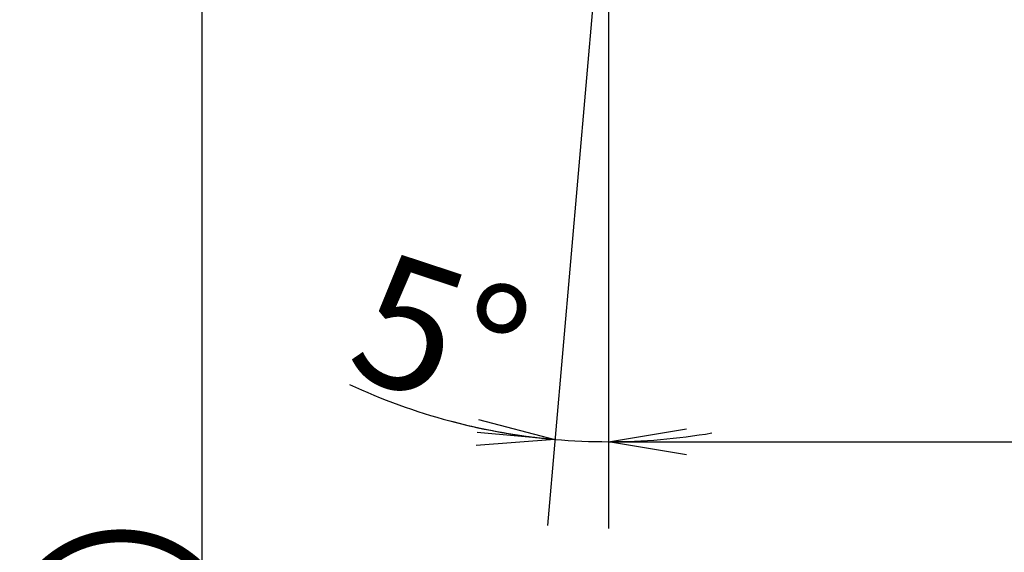
# Model space of a CAD drawing. Extents: x -921 to 1049, y -647 to 755.
# Drawn here: x -837 to -723, y 438 to 500 of the extents above; entities that cross this region are included whole.
import ezdxf

# ---------------------------------------------------------------- set-up
doc = ezdxf.new("R2010")
doc.units = 0
doc.layers.get('0').update_dxf_attribs({"linetype": 'CONTINUOUS'})
doc.layers.get('DEFPOINTS').update_dxf_attribs({"linetype": 'CONTINUOUS'})
doc.layers.add('LY_1', color=7, linetype='CONTINUOUS')
doc.styles.add('MX_DIMTXSTY_2', font='txt.shx', dxfattribs={"width": 0.85, "bigfont": 'extfont.shx'})
doc.styles.add('MX_DIMTXSTY_6', font='txt.shx', dxfattribs={"width": 0.8, "bigfont": 'extfont.shx'})
doc.styles.add('MX_NOTE_STANDARD', font='txt.shx', dxfattribs={"bigfont": 'extfont.shx'})
doc.dimstyles.new('MXDIMSTYLE', dxfattribs={"dimtxt": 3.200000047683715, "dimasz": 2.5, "dimexe": 0.5, "dimexo": 1, "dimgap": 1.600000023841857, "dimtad": 1, "dimdsep": 46, "dimtxsty": 'MX_NOTE_STANDARD', "dimblk1": 'OPEN30', "dimblk2": 'OPEN30', "dimsah": 1, "dimcen": 2.5, "dimadec": 0, "dimazin": 0, "dimtfac": 1, "dimtmove": 0, "dimatfit": 3, "dimldrblk": 'OPEN30', "dimfxl": 1, "dimtzin": 0, "dimarcsym": 0})

# ---------------------------------------------------------------- blocks, each defined once
blk = doc.blocks.new('_OPEN')
at = {"color": 0, "linetype": 'ByBlock', "lineweight": -2}
for p, q in [((-1, 0.166667), (0, 0)), ((0, 0), (-1, -0.166667)), ((0, 0), (-1, 0))]:
    blk.add_line(p, q, dxfattribs=at)
blk = doc.blocks.new('*D22')
at = {"color": 140, "linetype": 'Continuous', "transparency": 16777216}
for p, q in [((-769.2477311798934, 516.634536131417), (-775.8367296182103, 441.3219393586321)), ((-768.7683892386228, 516.4968769643483), (-768.7683892386226, 441.013328952861))]:
    blk.add_line(p, q, dxfattribs=at)
for radius, start, end in [(71.10011063818796, 245.0907845956799, 265.0000000000006), (71.10011063818796, 255.3298412901813, 265.0000000000006), (71.10011063818797, 270, 279.6701587098192), (71.10011063818796, 265.0000000000006, 270)]:
    blk.add_arc((-768.7683892386226, 522.1134395910489), radius, start, end, dxfattribs=at)
at = {"layer": 'DEFPOINTS', "color": 0, "linetype": 'Continuous', "transparency": 16777216}
for p in [(-768.7683892386226, 522.1134395910489), (-769.2477311798934, 516.634536131417), (-768.7683892386228, 516.4968769643483), (-771.8697325062676, 451.0810005036939)]:
    blk.add_point(p, dxfattribs=at)
at = {"color": 140, "linetype": 'Continuous', "transparency": 16777216, "xscale": 9, "yscale": 9, "zscale": 9}
for p, rotation in [((-774.9651721907338, 451.2838863395495), 355.0000000000006), ((-768.7683892386226, 451.0133289528609), 180)]:
    blk.add_blockref('_OPEN', p, dxfattribs=dict(at, rotation=rotation))
at = {"color": 140, "linetype": 'Continuous', "transparency": 16777216, "insert": (-788.1609175010225, 463.2241913042591), "char_height": 15, "attachment_point": 5, "rotation": 341.77302362979543, "line_spacing_factor": 1.000000023841858, "style": 'MX_DIMTXSTY_6'}
blk.add_mtext('\\A1;5°', dxfattribs=at)
blk = doc.blocks.new('_OPEN30')
at = {"color": 0, "linetype": 'ByBlock', "lineweight": -2}
for p, q in [((-1, 0.267949), (0, 0)), ((0, 0), (-1, -0.267949)), ((0, 0), (-1, 0))]:
    blk.add_line(p, q, dxfattribs=at)
blk = doc.blocks.new('*D26')
at = {"color": 140, "linetype": 'Continuous', "transparency": 16777216}
for p, q in [((-788.8881048639262, 585.8740845770348), (-866.3610218855289, 585.8740845770348)), ((-856.361021885529, 314.7763286206714), (-856.361021885529, 585.8740845770348)), ((-544.4519505710493, 314.7763286206714), (-866.3610218855289, 314.7763286206714))]:
    blk.add_line(p, q, dxfattribs=at)
at = {"layer": 'DEFPOINTS', "color": 0, "linetype": 'Continuous', "transparency": 16777216}
for p in [(-856.361021885529, 585.8740845770348), (-788.8881048639262, 585.8740845770348), (-544.4519505710493, 314.7763286206714)]:
    blk.add_point(p, dxfattribs=at)
at = {"color": 140, "linetype": 'Continuous', "transparency": 16777216, "xscale": 9, "yscale": 9, "zscale": 9}
for p, rotation in [((-856.361021885529, 585.8740845770348), 90), ((-856.361021885529, 314.7763286206714), 270)]:
    blk.add_blockref('_OPEN', p, dxfattribs=dict(at, rotation=rotation))
at = {"color": 140, "linetype": 'Continuous', "transparency": 16777216, "insert": (-865.4610219093709, 451.7779155347339), "char_height": 15, "attachment_point": 5, "rotation": 90, "line_spacing_factor": 1.000000023841858, "style": 'MX_DIMTXSTY_2'}
blk.add_mtext('\\A1;（271）', dxfattribs=at)
blk = doc.blocks.new('*D27')
at = {"color": 140, "linetype": 'Continuous', "transparency": 16777216}
for p, q in [((-768.7683892386228, 522.113439591048), (-768.7683892386228, 441.0003971270571)), ((-518.7519505710493, 448.6619895264216), (-518.7519505710493, 461.0003971270571)), ((-768.7683892386228, 451.000397127057), (-518.7519505710493, 451.000397127057))]:
    blk.add_line(p, q, dxfattribs=at)
at = {"layer": 'DEFPOINTS', "color": 0, "linetype": 'Continuous', "transparency": 16777216}
for p in [(-768.7683892386228, 522.113439591048), (-518.7519505710493, 451.000397127057), (-518.7519505710493, 448.6619895264216)]:
    blk.add_point(p, dxfattribs=at)
at = {"color": 140, "linetype": 'Continuous', "transparency": 16777216, "xscale": 9, "yscale": 9, "zscale": 9, "rotation": 180}
blk.add_blockref('_OPEN', (-768.7683892386228, 451.000397127057), dxfattribs=at)
at = {"color": 140, "linetype": 'Continuous', "transparency": 16777216, "xscale": 9, "yscale": 9, "zscale": 9}
blk.add_blockref('_OPEN', (-518.7519505710493, 451.000397127057), dxfattribs=at)
at = {"color": 140, "linetype": 'Continuous', "transparency": 16777216, "insert": (-667.1710305350095, 460.100397150899), "char_height": 15, "attachment_point": 5, "line_spacing_factor": 1.000000023841858, "style": 'MX_DIMTXSTY_2'}
blk.add_mtext('\\A1;（250）', dxfattribs=at)
blk = doc.blocks.new('*D28')
at = {"color": 140, "linetype": 'Continuous', "transparency": 16777216}
for p, q in [((-580.8206607198221, 617.1742758698687), (-904.8651308127471, 617.1742758698687)), ((-894.8651308127471, 314.7763286206714), (-894.8651308127471, 617.1742758698687)), ((-544.4519505710493, 314.7763286206714), (-904.8651308127471, 314.7763286206714))]:
    blk.add_line(p, q, dxfattribs=at)
at = {"layer": 'DEFPOINTS', "color": 0, "linetype": 'Continuous', "transparency": 16777216}
for p in [(-894.8651308127471, 617.1742758698687), (-580.8206607198221, 617.1742758698687), (-544.4519505710493, 314.7763286206714)]:
    blk.add_point(p, dxfattribs=at)
at = {"color": 140, "linetype": 'Continuous', "transparency": 16777216, "xscale": 9, "yscale": 9, "zscale": 9}
for p, rotation in [((-894.8651308127471, 617.1742758698687), 90), ((-894.8651308127471, 314.7763286206714), 270)]:
    blk.add_blockref('_OPEN', p, dxfattribs=dict(at, rotation=rotation))
at = {"color": 140, "linetype": 'Continuous', "transparency": 16777216, "insert": (-903.965130836589, 468.1914744946948), "char_height": 15, "attachment_point": 5, "rotation": 90, "line_spacing_factor": 1.000000023841858, "style": 'MX_DIMTXSTY_2'}
blk.add_mtext('\\A1;（302）', dxfattribs=at)
blk = doc.blocks.new('*D30')
at = {"color": 140, "linetype": 'Continuous', "transparency": 16777216}
for p, q in [((-768.7683892386226, 522.113439591048), (-825.7280652628201, 522.113439591048)), ((-815.72806526282, 314.7763286206714), (-815.72806526282, 522.113439591048)), ((-544.4519505710493, 314.7763286206714), (-825.7280652628201, 314.7763286206714))]:
    blk.add_line(p, q, dxfattribs=at)
at = {"layer": 'DEFPOINTS', "color": 0, "linetype": 'Continuous', "transparency": 16777216}
for p in [(-815.72806526282, 522.113439591048), (-768.7683892386226, 522.113439591048), (-544.4519505710493, 314.7763286206714)]:
    blk.add_point(p, dxfattribs=at)
at = {"color": 140, "linetype": 'Continuous', "transparency": 16777216, "xscale": 9, "yscale": 9, "zscale": 9}
for p, rotation in [((-815.72806526282, 522.113439591048), 90), ((-815.72806526282, 314.7763286206714), 270)]:
    blk.add_blockref('_OPEN', p, dxfattribs=dict(at, rotation=rotation))
at = {"color": 140, "linetype": 'Continuous', "transparency": 16777216, "insert": (-824.828065286662, 417.6032481763354), "char_height": 15, "attachment_point": 5, "rotation": 90, "line_spacing_factor": 1.000000023841858, "style": 'MX_DIMTXSTY_2'}
blk.add_mtext('\\A1;（207）', dxfattribs=at)

msp = doc.modelspace()

# ---------------------------------------------------------------- dimensions: what is measured, and where the dimension line sits
at = {"layer": 'LY_1', "color": 140, "linetype": 'Continuous'}
for base, p2, text, picture, middle in [((-894.8651308127471, 617.1742758698687), (-580.8206607198221, 617.1742758698687), '\\A1;（302）', '*D28', (-894.8651308127471, 468.1914744946948)), ((-856.361021885529, 585.8740845770348), (-788.8881048639262, 585.8740845770348), '\\A1;（271）', '*D26', (-856.361021885529, 451.7779155347339)), ((-815.72806526282, 522.113439591048), (-768.7683892386226, 522.113439591048), '\\A1;（207）', '*D30', (-815.72806526282, 417.6032481763354))]:
    dim = msp.add_linear_dim(base=base, p1=(-544.4519505710493, 314.7763286206714), p2=p2, angle=90, text=text, dimstyle='MXDIMSTYLE', override={"dimtxt": 15, "dimasz": 9, "dimexe": 10, "dimdec": 8, "dimtxsty": 'MX_DIMTXSTY_2', "dimblk1": 'OPEN', "dimblk2": 'OPEN'}, dxfattribs=at)
    dim.commit()
    dim.dimension.update_dxf_attribs({"geometry": picture, "text_midpoint": middle, "dimtype": 160})
dim = msp.add_angular_dim_3p(base=(-771.8697325062676, 451.0810005036939), center=(-768.7683892386226, 522.1134395910489), p1=(-769.2477311798934, 516.634536131417), p2=(-768.7683892386228, 516.4968769643483), text='\\A1;<>', dimstyle='MXDIMSTYLE', override={"dimtxt": 15, "dimasz": 9, "dimexe": 9.999999999999979, "dimtxsty": 'MX_DIMTXSTY_6', "dimblk1": 'OPEN', "dimblk2": 'OPEN', "dimadec": 8, "dimazin": 2, "dimtzin": 8}, dxfattribs=at)
dim.commit()
dim.dimension.update_dxf_attribs({"geometry": '*D22', "text_midpoint": (-791.0072351269358, 454.5807847763711), "dimtype": 165})
dim = msp.add_linear_dim(base=(-518.7519505710493, 451.000397127057), p1=(-768.7683892386228, 522.113439591048), p2=(-518.7519505710493, 448.6619895264216), text='\\A1;（250）', dimstyle='MXDIMSTYLE', override={"dimtxt": 15, "dimasz": 9, "dimexe": 10, "dimdec": 8, "dimtxsty": 'MX_DIMTXSTY_2', "dimblk1": 'OPEN', "dimblk2": 'OPEN'}, dxfattribs=at)
dim.commit()
dim.dimension.update_dxf_attribs({"geometry": '*D27', "text_midpoint": (-667.1710305350095, 451.000397127057), "dimtype": 160})

doc.saveas('drawing.dxf')
